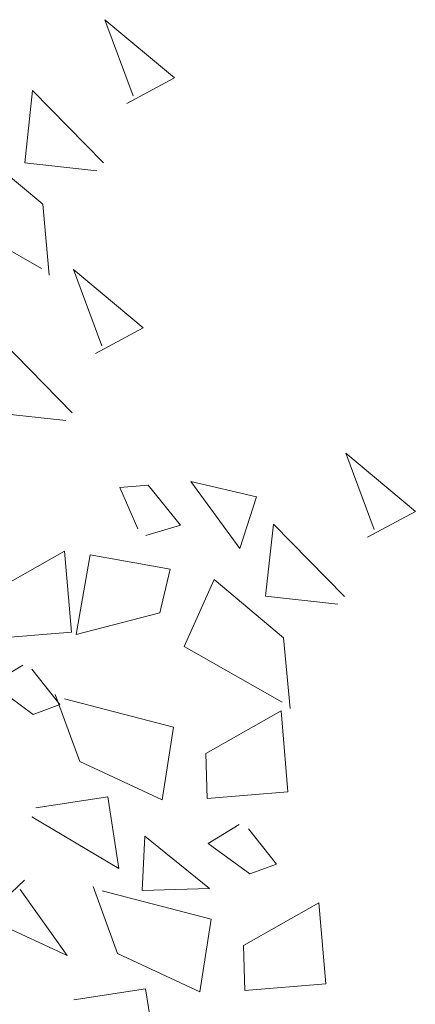
# Model space of a CAD drawing. Units: centimetres. Extents: x -150 to 5493, y 8850 to 10937.
# Drawn here: x 4736 to 4756, y 9890 to 9940 of the extents above; entities that cross this region are included whole.
import ezdxf

# ---------------------------------------------------------------- set-up
doc = ezdxf.new("R2010")
doc.units = ezdxf.units.CM
doc.header["$LTSCALE"] = 30
doc.header["$MEASUREMENT"] = 0
doc.layers.add('AASYPFLA-B-------7--', color=8, linetype='Continuous')

# ---------------------------------------------------------------- blocks, each defined once
blk = doc.blocks.new('A$C59941D12')
at = {"color": 74, "lineweight": 5, "true_color": 0x478f00}
for p, q in [((-73.83, 141.84), (-64.59, 148.25)), ((-64.59, 148.25), (-58.18, 138.99)), ((-63.5, 135.73), (-73.83, 141.84)), ((-58.18, 138.99), (-63.5, 135.73)), ((-75.53, 134.08), (-77.83, 128.28)), ((-72.51, 131.54), (-75.53, 134.08)), ((-64.4, 130.04), (-54.92, 133.67)), ((-54.92, 133.67), (-53.83, 121.15)), ((-51.54, 126.96), (-43.69, 133.24)), ((-73.29, 124.46), (-72.51, 131.54)), ((-94.26, 124.04), (-85.01, 130.45)), ((-85.01, 130.45), (-78.61, 121.2)), ((-60.3, 114.98), (-64.4, 130.04)), ((-77.7, 126.88), (-73.29, 124.46)), ((-67.98, 127.73), (-69.79, 116.36)), ((-63.09, 119.75), (-67.98, 127.73)), ((-45.26, 119.09), (-51.54, 126.96)), ((-127.44, 126.4), (-129.62, 114.02)), ((-121.06, 122.44), (-127.44, 126.4)), ((-103.2, 119.3), (-95.13, 124.97)), ((-83.93, 117.93), (-94.26, 124.04)), ((-116.13, 110.23), (-112.34, 123.74)), ((-110.96, 123.5), (-106.92, 114.28)), ((-95.37, 123.59), (-95.28, 107.98)), ((-129.62, 114.02), (-122.43, 122.68)), ((-78.61, 121.2), (-83.93, 117.93)), ((-53.83, 121.15), (-60.17, 113.59)), ((-105.38, 106.92), (-103.2, 119.3)), ((-69.79, 116.36), (-63.09, 119.75)), ((-84.83, 112.25), (-75.35, 115.88)), ((-75.35, 115.88), (-74.26, 103.36)), ((-71.96, 109.16), (-64.11, 115.45)), ((-64.11, 115.45), (-64.29, 101.42)), ((-50.1, 115.27), (-54.81, 105.05)), ((-49.01, 102.75), (-50.1, 115.27)), ((-106.92, 114.28), (-116.13, 110.23)), ((-80.72, 97.19), (-84.83, 112.25)), ((-65.68, 101.3), (-71.96, 109.16)), ((-110.87, 107.89), (-118.23, 106.34)), ((-115.55, 97.37), (-110.87, 107.89)), ((-95.28, 107.98), (-105.38, 106.92)), ((-118.23, 106.34), (-115.55, 97.37)), ((-56.2, 104.93), (-49.01, 102.75)), ((-74.26, 103.36), (-80.6, 95.8)), ((-109.58, 99.15), (-112.16, 92.52)), ((-105.94, 95.68), (-109.58, 99.15)), ((-79.72, 97.06), (-82.02, 91.26)), ((-76.7, 94.52), (-79.72, 97.06)), ((-109.9, 89.29), (-106.18, 94.3)), ((-77.49, 87.45), (-76.7, 94.52)), ((-112.16, 92.52), (-109.9, 89.29)), ((-81.9, 89.87), (-77.49, 87.45)), ((-130.69, 81.05), (-132.86, 68.68)), ((-124.3, 77.1), (-130.69, 81.05)), ((-119.37, 64.89), (-115.58, 78.4)), ((-114.21, 78.16), (-110.16, 68.94)), ((-132.86, 68.68), (-125.68, 77.34)), ((-162.83, 67.54), (-165.01, 55.17)), ((-156.45, 63.59), (-162.83, 67.54)), ((-138.59, 60.45), (-130.52, 66.12)), ((-151.51, 51.38), (-147.72, 64.89)), ((-146.35, 64.65), (-142.31, 55.43)), ((-130.76, 64.74), (-130.67, 49.13)), ((-165.01, 55.17), (-157.82, 63.83)), ((-140.77, 48.07), (-138.59, 60.45)), ((-142.31, 55.43), (-151.51, 51.38))]:
    blk.add_line(p, q, dxfattribs=at)
at = {"color": 52, "lineweight": 5, "true_color": 0xd1d100}
for p, q in [((-103.6, 100.94), (-97.62, 102.72)), ((-97.62, 102.72), (-89.22, 94.16)), ((-99.8, 90.35), (-103.6, 100.94)), ((-89.22, 94.16), (-99.8, 90.35)), ((-98.45, 87.02), (-89.21, 93.43)), ((-89.21, 93.43), (-82.8, 84.18)), ((-88.12, 80.92), (-98.45, 87.02))]:
    blk.add_line(p, q, dxfattribs=at)

msp = doc.modelspace()

# ---------------------------------------------------------------- block references
at = {"layer": 'AASYPFLA-B-------7--', "xscale": 0.3685500000000002, "yscale": 0.3685500000000002, "zscale": 0.3685500000000002, "rotation": 240.0937520110428}
msp.add_blockref('A$C59941D12', (4692.598, 9897.252), dxfattribs=at)

doc.saveas('drawing.dxf')
